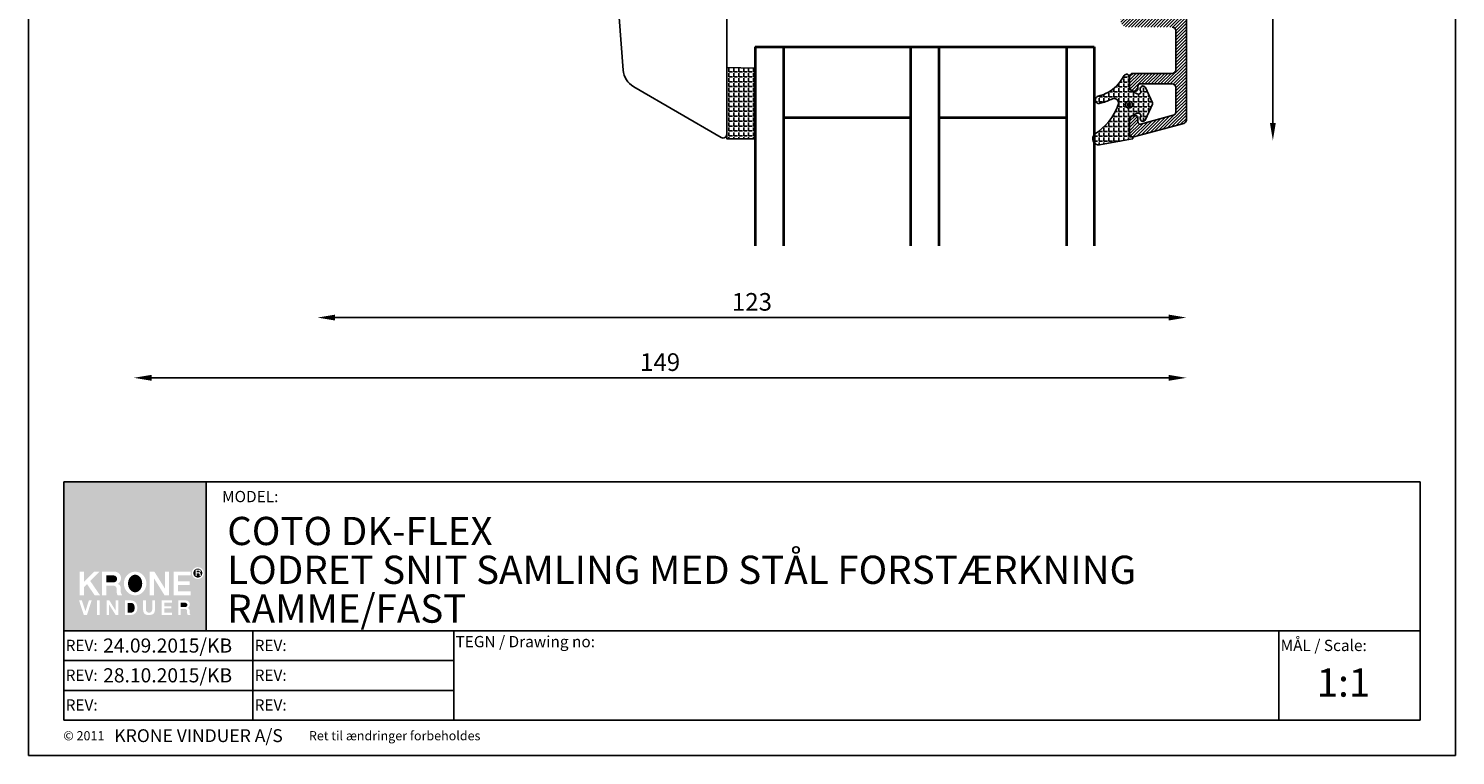
# Model space of a CAD drawing. Units: millimetres. Extents: x 3 to 205, y 3 to 292.
# Drawn here: x 3 to 205, y 3 to 106 of the extents above; entities that cross this region are included whole.
import ezdxf

# ---------------------------------------------------------------- set-up
doc = ezdxf.new("R2010")
doc.units = ezdxf.units.MM
doc.header["$LTSCALE"] = 0.5
doc.layers.add('alu', color=174, linetype='Continuous')
doc.layers.add('GUMMIliste', color=3, linetype='Continuous')
doc.layers.add('DoNotPlot', color=7, linetype='Continuous', plot=False)
doc.layers.add('karm', color=7, linetype='Continuous', lineweight=40)
doc.styles.get("Standard").update_dxf_attribs({"font": 'arial.ttf'})
doc.dimstyles.new('UK2', dxfattribs={"dimtxt": 2.5, "dimasz": 2.5, "dimexe": 1.25, "dimexo": 0.625, "dimtad": 1, "dimdec": 1, "dimtxsty": 'Standard', "dimcen": 2.5, "dimse1": 1, "dimse2": 1, "dimadec": 1, "dimazin": 0, "dimtfac": 1, "dimtdec": 1, "dimtmove": 0, "dimatfit": 3, "dimfxl": 1, "dimarcsym": 0})

# ---------------------------------------------------------------- blocks, each defined once
blk = doc.blocks.new('*D5')
at = {"color": 0, "lineweight": -2, "transparency": 16777216}
blk.add_line((164.9001964173094, 64.80147296884024), (46.90479195216903, 64.80147296884024), dxfattribs=at)
at = {"color": 0, "transparency": 16777216}
for points in [[(46.90479195216903, 65.21813963550692), (46.90479195216903, 64.38480630217357), (44.40479195216903, 64.80147296884024)], [(164.9001964173094, 65.21813963550692), (164.9001964173094, 64.38480630217357), (167.4001964173094, 64.80147296884024)]]:
    blk.add_solid(points, dxfattribs=at)
at = {"layer": 'Defpoints', "color": 0, "transparency": 16777216}
for p in [(167.4001964173094, 82.94277832454736), (44.40479195216903, 82.39279432454805), (44.40479195216903, 64.80147296884024)]:
    blk.add_point(p, dxfattribs=at)
at = {"color": 0, "transparency": 16777216, "insert": (105.9024941847392, 66.70375809844461), "char_height": 2.5, "attachment_point": 5}
blk.add_mtext('123', dxfattribs=at)
blk = doc.blocks.new('*D6')
at = {"color": 0, "lineweight": -2, "transparency": 16777216}
blk.add_line((164.9001964173103, 56.26501239704339), (20.90479198904541, 56.26501239704339), dxfattribs=at)
at = {"color": 0, "transparency": 16777216}
for points in [[(20.90479198904541, 56.68167906371006), (20.90479198904541, 55.84834573037673), (18.40479198904541, 56.26501239704339)], [(164.9001964173103, 56.68167906371006), (164.9001964173103, 55.84834573037673), (167.4001964173103, 56.26501239704339)]]:
    blk.add_solid(points, dxfattribs=at)
at = {"layer": 'Defpoints', "color": 0, "transparency": 16777216}
for p in [(167.4001964173103, 82.89277832454718), (18.40479198904541, 82.39772411793274), (18.40479198904541, 56.26501239704339)]:
    blk.add_point(p, dxfattribs=at)
at = {"color": 0, "transparency": 16777216, "insert": (92.90249420317787, 58.16644486634763), "char_height": 2.5, "attachment_point": 5}
blk.add_mtext('149', dxfattribs=at)
blk = doc.blocks.new('*D11')
at = {"color": 0, "lineweight": -2, "transparency": 16777216}
blk.add_line((179.6479969807188, 233.3854799283745), (179.6479969807187, 92.3843253644709), dxfattribs=at)
at = {"color": 0, "transparency": 16777216}
for points in [[(179.2313303140521, 233.3854799283745), (180.0646636473854, 233.3854799283745), (179.6479969807188, 235.8854799283745)], [(179.2313303140521, 92.3843253644709), (180.0646636473854, 92.3843253644709), (179.6479969807187, 89.8843253644709)]]:
    blk.add_solid(points, dxfattribs=at)
at = {"layer": 'Defpoints', "color": 0, "transparency": 16777216}
for p in [(172.1525629357639, 235.8854799283745), (173.5438243214085, 89.8843253644709), (179.6479969807187, 89.8843253644709)]:
    blk.add_point(p, dxfattribs=at)
at = {"color": 0, "transparency": 16777216, "insert": (177.7465645114145, 162.8849026464227), "char_height": 2.5, "attachment_point": 5, "rotation": 90}
blk.add_mtext('146', dxfattribs=at)
blk = doc.blocks.new('*E13')
h = blk.add_hatch(color=252)
h.dxf.hatch_style = 1
h.paths.add_polyline_path([(10.95013531588579, 34.21664507108108), (13.72172815900926, 31.27427502090359), (15.15211321494193, 34.97046906049309), (16.69049466933215, 31.25167695766868), (19.64080872091112, 34.19953618159434), (18.72127014641778, 30.74065195530875), (22.64237764964768, 32.16016447134189), (18.57007368585623, 28.15384053121124, 0.07898011046454019), (12.49806898051433, 28.17742820476906), (12.45212597737377, 28.47388940031215, -0.07702597165378444), (18.46762149895589, 28.47388940031215), (21.45241479253131, 31.41032266627553), (18.28394051960827, 30.26327712278089), (19.06458468183341, 33.19970399378053), (16.58491408146078, 30.72209661917168), (15.16139780192866, 34.16322045972538), (13.82972201206944, 30.72209661917168), (11.62557288071734, 33.06205878435958), (12.54396646704667, 30.12563191336085), (8.962221300998905, 31.41032266627553), (11.57965263588089, 28.97858636986621), (11.37546030294929, 28.75880126761422), (7.685514066505718, 32.1869623335333), (12.07764359069374, 30.61160509181354)], flags=16)
h.paths.add_polyline_path([(7.849056713010256, 26.04249049038208), (7.849056713010256, 24.58650081244923), (9.303698895932072, 26.04249049038208), (10.06434561490737, 26.04249049038208), (8.736866037549632, 24.71378121397629), (10.12742675242684, 22.68945562081808), (9.369558205464315, 22.68945562081808), (8.28777518401516, 24.26427434907419), (7.849056713010256, 23.82514947506661), (7.849056713010256, 22.68945562081808), (7.224585446078024, 22.68945562081808), (7.224585446078024, 26.04249049038208)], flags=16)
h.paths.add_polyline_path([(10.41503603930782, 26.04249049038208), (12.30520412652099, 26.04249049038208, -0.7374811464660779), (12.5930691768945, 24.29776137876433, -0.3723836522403257), (13.04875299618747, 23.74081907466461), (13.04875299618747, 23.22392535100698, 0.1271063837745557), (13.26178882027675, 22.68945562081808), (12.62104037734302, 22.68945562081808, -0.1513992554662202), (12.495678411171, 23.08986339930561), (12.495678411171, 23.56778484091501, 0.4142135623730951), (11.995678411171, 24.06778484091501), (11.01802167488317, 24.06778484091501), (11.01802167488317, 22.68945562081808), (10.41503603930782, 22.68945562081808)], flags=16)
h.paths.add_polyline_path([(11.01802167488317, 25.51312782274726), (12.04154158625174, 25.51312782274726, -1), (12.04154158625174, 24.52126365724143), (11.01802167488317, 24.52126365724143)], flags=0)
edge = h.paths.add_edge_path(flags=16)
edge.add_ellipse((15.08925544239086, 24.36597305560008), major_axis=(0, -1.676517434781886), ratio=0.9499787928231168, start_angle=0, end_angle=360)
edge = h.paths.add_edge_path(flags=0)
edge.add_ellipse((15.08925544239086, 24.36597305560008), major_axis=(3.552713678800501e-15, -1.24933144137265), ratio=0.8025858433841485, start_angle=0, end_angle=360)
h.paths.add_polyline_path([(17.16182549158843, 26.04249049038208), (17.81675471628027, 26.04249049038208), (19.29622953240418, 23.6659025474637), (19.29622953240418, 26.04249049038208), (19.89451032917172, 26.04249049038208), (19.89451032917172, 22.68945562081808), (19.26120475879274, 22.68945562081808), (17.76010508353197, 25.10078114691805), (17.76010508353197, 22.68945562081808), (17.16182549158843, 22.68945562081808)], flags=16)
h.paths.add_polyline_path([(8.54202705946868, 21.96515943413124), (8.931564357735667, 21.96515943413124), (8.275940130308342, 19.91330287501933), (7.822896622921732, 19.91330287501933), (7.151113323147953, 21.96515943413124), (7.556168750219555, 21.96515943413124), (8.055098532163399, 20.4412567917725)], flags=16)
h.paths.add_polyline_path([(9.68529807034433, 21.96515943413124), (10.06550808236356, 21.96515943413124), (10.06550808236356, 19.91330287501933), (9.68529807034433, 19.91330287501933)], flags=16)
h.paths.add_polyline_path([(11.04064827483221, 21.96515943413124), (11.44015510189369, 21.96515943413124), (12.34263473972992, 20.51544078895131), (12.34263473972992, 21.96515943413124), (12.70758602575829, 21.96515943413124), (12.70758602575829, 19.91980816369687), (12.32126962782608, 19.91980816369687), (11.40559882591701, 21.39071673461785), (11.40559882591701, 19.91980816369687), (11.04064827483221, 19.91980816369687)], flags=16)
h.paths.add_polyline_path([(13.64765427745901, 21.96515943413124), (14.53557474472659, 21.96515943413124, -0.4142135623730949), (15.38557474472695, 21.11515943413087), (15.38557474472695, 20.76330287501969, -0.414213562373095), (14.53557474472659, 19.91330287501933), (13.64765427745901, 19.91330287501933)], flags=16)
h.paths.add_polyline_path([(14.01469194564201, 21.62401215150658), (14.5014647165181, 21.62401215150658, -0.4142135623730945), (15.0014647165181, 21.12401215150658), (15.0014647165181, 20.72530781589649, -0.4142135623730965), (14.5014647165181, 20.22530781589649), (14.01469194564201, 20.22530781589649)], flags=0)
h.paths.add_polyline_path([(20.54129855621345, 26.04249049038208), (22.95392543870371, 26.04249049038208), (22.95392543870371, 25.51312782274726), (21.14492395348047, 25.51312782274726), (21.14492395348047, 24.66971657175691), (22.82341164391805, 24.66971657175691), (22.82341164391805, 24.17467074862543), (21.14492395348047, 24.17467074862543), (21.14492395348047, 23.23958442089406), (22.95392543870371, 23.23958442089406), (22.95392543870371, 22.68945562081808), (20.54129855621345, 22.68945562081808)], flags=16)
h.paths.add_polyline_path([(16.22545533957604, 21.96515943413124), (16.6095653677849, 21.96515943413124), (16.6095653677849, 20.67343557972799, 1), (17.505820895447, 20.67343557972799), (17.505820895447, 21.96515943413124), (17.88992971883094, 21.96515943413124), (17.88992971883094, 20.56330287501896, -0.4142135623730951), (17.23992971883131, 19.91330287501933), (16.87545533957659, 19.91330287501933, -0.4142135623730951), (16.22545533957604, 20.56330287501987)], flags=16)
h.paths.add_polyline_path([(18.83738184455619, 21.96515943413124), (20.30908424287558, 21.96515943413124), (20.30908424287558, 21.64224820687377), (19.20559333688929, 21.64224820687377), (19.20559333688929, 21.12776734376985), (20.22947082805608, 21.12776734376985), (20.22947082805608, 20.82578939165978), (19.20559333688929, 20.82578939165978), (19.20559333688929, 20.25538673174378), (20.30908424287558, 20.25538673174378), (20.30908424287558, 19.91980816369687), (18.83738184455619, 19.91980816369687)], flags=16)
h.paths.add_polyline_path([(23.99206247880561, 25.82829087246773, -1), (23.43949833810898, 25.82829087246773, -1)], flags=0)
h.paths.add_polyline_path([(23.58021633024968, 26.04493609488327), (23.80068553594178, 26.04493609488327, -0.7374811464663545), (23.83426211541796, 25.8414308913043, -0.3569656531475581), (23.88741307609966, 25.77996130372321), (23.88741307609966, 25.71617865702683, 0.127106383774546), (23.91226157462192, 25.65383810769708), (23.83752467623803, 25.65383810769708, -0.1513992554674485), (23.82290245650351, 25.70054167098078), (23.82290245650351, 25.75628642792981, 0.4142135623730951), (23.76458245650342, 25.81460642792899), (23.65054857478303, 25.81460642792899), (23.65054857478303, 25.65383810769708), (23.58021633024968, 25.65383810769708)], flags=0)
h.paths.add_polyline_path([(23.65054857478303, 25.98319123333022), (23.76993193724506, 25.98319123333022, -1), (23.76993193724506, 25.86750019706597), (23.65054857478303, 25.86750019706597)], flags=0)
h.paths.add_polyline_path([(21.18471929939737, 21.96515943413124), (22.33772183259775, 21.96515943413124, -0.7374811464660864), (22.51331951332581, 20.90087467604462, -0.3723836522403348), (22.79128664309432, 20.56113987054323), (22.79128664309432, 20.24583469911249, 0.1271063837745562), (22.92123849578824, 19.91980816369687), (22.53038194559853, 19.91980816369687, -0.1513992554644436), (22.45391114623457, 20.16405690857118), (22.45391114623457, 20.45558898795662, 0.4142135623730951), (22.14891114623428, 20.760588987956), (21.55254053709818, 20.760588987956), (21.55254053709818, 19.91980816369687), (21.18471929939737, 19.91980816369687)], flags=16)
h.paths.add_polyline_path([(21.55254053709818, 21.64224820687377), (22.17688768303292, 21.64224820687377, -1), (22.17688768303292, 21.03721106591547), (21.55254053709818, 21.03721106591547)], flags=0)
edge = h.paths.add_edge_path()
edge.add_arc((23.96240390371899, 25.84022667900445), 0.8494691732066713, 0, 360)
h.paths.add_polyline_path([(25.1409727298806, 38.75002791613042), (5.000056263775193, 38.75002791613042), (5.000056263775193, 17.65627791613042), (25.1409727298806, 17.65627791613042)])
blk.add_hatch(color=1).paths.add_polyline_path([(22.64232138587435, 32.16013655521238), (18.72121388264263, 30.74062403917833), (19.64075245713597, 34.19950826546392), (16.690438405557, 31.25164904153826), (15.15205695116678, 34.97044114436267), (13.72167189523411, 31.27424710477408), (10.95007905211064, 34.21661715495065), (12.07758732691859, 30.61157717568312), (7.685457802729658, 32.18693441740288), (11.37540403917505, 28.7587733514838), (11.57959637210574, 28.97855845373579), (8.962165037223755, 31.41029475014511), (12.54391020327243, 30.12560399723043), (11.62551661694219, 33.06203086822916), (13.82966574829429, 30.72206870304126), (15.16134153815442, 34.16319254359587), (16.58485781768563, 30.72206870304217), (19.06452841805735, 33.19967607765011), (18.28388425583402, 30.26324920665047), (21.45235852875525, 31.41029475014511), (18.46756523518074, 28.47386148418173, 0.07702597165378444), (12.45206971359862, 28.47386148418173), (12.49801271673918, 28.17740028863955, -0.0789801104645402), (18.57001742208108, 28.15381261508082)])
h = blk.add_hatch(color=252)
h.dxf.hatch_style = 1
h.paths.add_polyline_path([(24.60781021422285, 25.84022667900445, 1), (23.31699759321513, 25.84022667900445, 1)])
h.paths.add_polyline_path([(23.64572062621669, 26.3463188532487), (24.1607457831024, 26.3463188532487, -0.7374811464660762), (24.23918205749401, 25.87092230491453, -0.3723836522403254), (24.36334489364712, 25.71916897700339), (24.36334489364712, 25.57832792010413, 0.1271063837745566), (24.42139201097602, 25.43269782587959), (24.24680353412082, 25.43269782587959, -0.1513992554674584), (24.21264542578506, 25.54179927581481), (24.21264542578506, 25.67202132702005, 0.4142135623730951), (24.07640750060368, 25.80825925220142), (23.81001965002365, 25.80825925220142), (23.81001965002365, 25.43269782587959), (23.64572062621669, 25.43269782587959)], flags=16)
h.paths.add_polyline_path([(23.81001965002365, 25.93182127830005), (23.81001965002365, 26.20208031023685), (24.08890410823464, 26.20208031023685, -1), (24.08890410823464, 25.93182127830005)], flags=0)
h = blk.add_hatch(color=252)
h.dxf.hatch_style = 1
h.paths.add_polyline_path([(12.04148532247659, 25.51309990661684), (11.01796541110802, 25.51309990661684), (11.01796541110802, 24.52123574111192), (12.04148532247659, 24.52123574111192, 1)])
h = blk.add_hatch(color=252)
h.dxf.hatch_style = 1
edge = h.paths.add_edge_path()
edge.add_ellipse((15.08919917861571, 24.36594513946966), major_axis=(3.552713678800501e-15, -1.24933144137265), ratio=0.8025858433841485, start_angle=0, end_angle=360)
h = blk.add_hatch(color=252)
h.dxf.hatch_style = 1
h.paths.add_polyline_path([(24.08890410823464, 26.20208031023685), (23.81001965002365, 26.20208031023685), (23.81001965002365, 25.93182127830005), (24.08890410823464, 25.93182127830005, 1)])
h = blk.add_hatch(color=252)
h.dxf.hatch_style = 1
h.paths.add_polyline_path([(15.00140845274295, 21.12398423537616, 0.4142135623730951), (14.50140845274295, 21.62398423537616), (14.01463568186686, 21.62398423537616), (14.01463568186686, 20.22527989976606), (14.50140845274295, 20.22527989976606, 0.414213562373095), (15.00140845274295, 20.72527989976606)])
h = blk.add_hatch(color=252)
h.dxf.hatch_style = 1
h.paths.add_polyline_path([(22.17683141925777, 21.64222029074335), (21.55248427332303, 21.64222029074335), (21.55248427332303, 21.03718314978596), (22.17683141925777, 21.03718314978596, 1)])
for p, q in [((196.9999999999999, 38.75000000000023, 1e-08), (5.000000000000043, 38.75, 1e-08)), ((5.000000000000043, 5, 1e-08), (5.000000000000043, 38.75, 1e-08)), ((196.9999999999999, 38.75000000000023, 1e-08), (196.9999999999999, 5, 1e-08)), ((5.000000000000043, 17.65625000000023, 1e-08), (196.9999999999999, 17.65625, 1e-08)), ((31.75430455370592, 17.6562500000002, 1e-08), (31.75430455370592, 5, 1e-08)), ((60.19610910740998, 5, 1e-08), (60.19610910740998, 17.65625000000023, 1e-08)), ((176.9999999999999, 17.65625000000002, 1e-08), (176.9999999999999, 5.000000000000004, 1e-08)), ((5.000000000000043, 13.43750000000023, 1e-08), (60.19610910740998, 13.43750000000023, 1e-08)), ((5.000000000000043, 9.218750000000227, 1e-08), (60.19610910740998, 9.218750000000227, 1e-08)), ((196.9999999999999, 5, 1e-08), (5.000000000000043, 5, 1e-08))]:
    blk.add_line(p, q)
at = {"elevation": 1e-08}
blk.add_lwpolyline([(5.000000000000043, 17.65625), (25.14091646610545, 17.65625), (25.14091646610545, 38.75), (5.000000000000043, 38.75)], close=True, dxfattribs=at)
at = {"layer": 'DoNotPlot', "elevation": 1e-08}
for points in [[(202, 289), (202, 289), (0, 289)], [(0, 289), (0, 289), (0, 0)], [(202, 0), (202, 289)], [(0, 0), (202, 0)]]:
    blk.add_lwpolyline(points, dxfattribs=at)
for s, height, p in [('MODEL:', 1.600000000000001, (27.39754331516319, 35.88784353348478, 1e-08)), ('COTO DK-FLEX', 4, (28.12931689175821, 29.80907219490291, 1e-08)), ('LODRET SNIT SAMLING MED STÅL FORSTÆRKNING', 4, (28.12931689175821, 24.30907219490291, 1e-08)), ('RAMME/FAST', 4, (28.12931689175821, 18.80907219490291, 1e-08)), ('REV:', 1.600000000000001, (5.249482045122065, 14.79409353348501, 1e-08)), ('24.09.2015/KB', 2, (10.56287273975249, 14.57708523106794, 1e-08)), ('REV:', 1.600000000000001, (32.00378659882794, 14.79409353348498, 1e-08)), ('TEGN / Drawing no:', 1.600000000000001, (60.445591152532, 15.3331766667111, 1e-08)), ('MÅL / Scale:', 1.600000000000001, (177.249482045122, 14.79409353348481, 1e-08)), ('REV:', 1.6, (5.249482045122065, 10.57534353348501, 1e-08)), ('28.10.2015/KB', 2, (10.56287273975249, 10.35833523106794, 1e-08)), ('REV:', 1.6, (32.00378659882794, 10.57534353348498, 1e-08)), ('1:1', 4, (182.3573043581655, 8.329430283685724, 1e-08)), ('REV:', 1.6, (5.249482045122065, 6.356593533485011, 1e-08)), ('REV:', 1.6, (32.00378659882794, 6.356593533484979, 1e-08)), ('© 2011', 1.3, (4.923789287565157, 2.149635979206323, 1e-08)), ('KRONE VINDUER A/S', 1.819999999999999, (12.14614053100305, 1.899800688681762, 1e-08)), ('Ret til ændringer forbeholdes', 1.3, (39.69095314045016, 2.149635979206323, 1e-08))]:
    blk.add_text(s, height=height).set_placement(p)

msp = doc.modelspace()

# ---------------------------------------------------------------- hatches: boundary and pattern name
at = {"layer": 'alu'}
h = msp.add_hatch(dxfattribs=at)
h.set_pattern_fill('ANSI31', color=256, scale=0.1)
h.set_pattern_definition([(45, (-5654.633683977116, 7299.09509259374), (-0.2245064030267288, 0.2245064030267289), [])])
edge = h.paths.add_edge_path()
edge.add_line((159.4001964173131, 110.132787779592), (159.4003226938357, 107.6412782852276))
edge.add_arc((159.6001964173129, 107.63417232548), 0.2000000000013767, 177.9638639403614, 268.7325135052521)
edge.add_line((159.5957724156542, 107.4342212609426), (165.5999386126869, 107.4342212609426))
edge.add_arc((165.5999386126869, 107.6342212609434), 0.2000000000007276, 270, 360.0003045912001)
edge.add_line((165.7999386126839, 107.6342223241672), (165.7998078363153, 132.2341723254804))
edge.add_arc((165.5998078363127, 132.2341723254804), 0.2000000000025466, 0, 90)
edge.add_line((165.5998078363127, 132.4341723254829), (159.6002012276576, 132.4341723254238))
edge.add_arc((159.6001964173129, 132.2341723254822), 0.199999999999459, 89.9986219377354, 177.9608983356733)
edge.add_line((159.4003230619064, 132.2412886305974), (159.4001964173112, 130.7355568713601))
edge.add_arc((159.1001964173101, 130.7355568713574), 0.3000000000010914, -20.005017550963714, 5.210836206970271e-10, ccw=False)
edge.add_line((159.382095216969, 130.632926141303), (158.8720423007881, 129.2315672680161))
edge.add_arc((158.5901341558501, 129.3341723254825), 0.3000000000000547, 270, 340.0002003021855, ccw=False)
edge.add_line((158.5901341558501, 129.0341723254824), (157.9003279302278, 129.0341723427764))
edge.add_arc((157.900196417314, 129.5341723254814), 0.5000000000006956, 180, 270.0150702700059, ccw=False)
edge.add_line((157.400196417314, 129.5341723254814), (157.3999930095351, 130.6740895424182))
edge.add_arc((157.150196417314, 130.684172325482), 0.2499999999992459, 357.6885694208299, 450)
edge.add_line((157.150196417314, 130.9341723254811), (156.7963656258626, 130.9341870006583))
edge.add_arc((156.8001964173127, 131.4341723254793), 0.4999999999994499, 178.6349163249538, 269.5610193406706, ccw=False)
edge.add_line((156.3003383206951, 131.4460838008463), (156.3003383206951, 131.9460838008117))
edge.add_arc((156.8001964173127, 131.9341723254829), 0.4999999999986512, 89.9999999998958, 178.6349163293299, ccw=False)
edge.add_line((156.8001964173136, 132.434172325482), (157.1417509996436, 132.4343150163622))
edge.add_arc((157.1501964173131, 132.6841723254829), 0.2500000000012683, 268.0640845146041, 357.6782146313783)
edge.add_line((157.3999911832443, 132.6740443980525), (157.4001964173131, 134.4342710709134))
edge.add_arc((158.2001964173132, 134.4342710709134), 0.8000000000001819, 90.02928922307842, 180, ccw=False)
edge.add_line((158.1997874626286, 135.2342709663862), (158.4000229676221, 135.2343733254593))
edge.add_arc((158.3999408940517, 134.9343605834483), 0.3000127532372572, -0.015759839757208738, 89.9843257688147, ccw=False)
edge.add_line((158.6999536359399, 134.9342780616134), (158.7003126359405, 134.43437332546))
edge.add_arc((158.9002334863744, 134.4340931763118), 0.1999210467204017, 179.9197114593748, 269.9197970683771)
edge.add_line((158.8999536359397, 134.2341723254594), (159.2034020561778, 134.2341723254603))
edge.add_line((159.2034020561778, 134.2341723254603), (159.2034020561778, 133.9841723254594))
edge.add_line((159.2034020561778, 133.9841723254594), (159.7034020561778, 134.2341723254603))
edge.add_line((159.7034020561778, 134.2341723254603), (159.7034020561778, 133.9841723254603))
edge.add_line((159.7034020561778, 133.9841723254603), (160.2034020561778, 134.2341723254594))
edge.add_line((160.2034020561778, 134.2341723254594), (160.2034020561778, 133.9841723254594))
edge.add_line((160.2034020561778, 133.9841723254594), (160.7034020561778, 134.2341723254594))
edge.add_line((160.7034020561778, 134.2341723254594), (160.7034020561778, 133.9841723254594))
edge.add_line((160.7034020561778, 133.9841723254594), (161.2034020561778, 134.2341723254603))
edge.add_line((161.2034020561778, 134.2341723254603), (161.2034020561778, 133.9841723254594))
edge.add_line((161.2034020561778, 133.9841723254594), (161.7034020561778, 134.2341723254594))
edge.add_line((161.7034020561778, 134.2341723254594), (161.7034020561778, 133.9841723254594))
edge.add_line((161.7034020561778, 133.9841723254594), (162.2034020561778, 134.2341723254603))
edge.add_line((162.2034020561778, 134.2341723254603), (162.2034020561778, 133.9841723254594))
edge.add_line((162.2034020561778, 133.9841723254594), (162.7034020561796, 134.2341723254603))
edge.add_line((162.7034020561796, 134.2341723254603), (165.2998078363153, 134.2341723254594))
edge.add_arc((165.2998078363153, 134.7341723254594), 0.5, 270, 360)
edge.add_line((165.7998078363153, 134.7341723254594), (165.7998078363153, 137.13417232546))
edge.add_arc((165.2998078363153, 137.13417232546), 0.5, 0, 90)
edge.add_line((165.2998078363153, 137.63417232546), (162.7034020561778, 137.63417232546))
edge.add_line((162.7034020561778, 137.63417232546), (162.2034020561778, 137.88417232546))
edge.add_line((162.2034020561778, 137.88417232546), (162.2034020561778, 137.63417232546))
edge.add_line((162.2034020561778, 137.63417232546), (161.7034020561778, 137.88417232546))
edge.add_line((161.7034020561778, 137.88417232546), (161.7034020561778, 137.63417232546))
edge.add_line((161.7034020561778, 137.63417232546), (161.2034020561778, 137.88417232546))
edge.add_line((161.2034020561778, 137.88417232546), (161.2034020561778, 137.63417232546))
edge.add_line((161.2034020561778, 137.63417232546), (160.7034020561778, 137.88417232546))
edge.add_line((160.7034020561778, 137.88417232546), (160.7034020561778, 137.63417232546))
edge.add_line((160.7034020561778, 137.63417232546), (160.2034020561778, 137.88417232546))
edge.add_line((160.2034020561778, 137.88417232546), (160.2034020561778, 137.63417232546))
edge.add_line((160.2034020561778, 137.63417232546), (159.7034020561778, 137.88417232546))
edge.add_line((159.7034020561778, 137.88417232546), (159.7034020561778, 137.63417232546))
edge.add_line((159.7034020561778, 137.63417232546), (159.2034020561778, 137.88417232546))
edge.add_line((159.2034020561778, 137.88417232546), (159.2034020561778, 137.63417232546))
edge.add_line((159.2034020561778, 137.63417232546), (158.7034020561778, 137.88417232546))
edge.add_line((158.7034020561778, 137.88417232546), (158.7034020561778, 137.63417232546))
edge.add_line((158.7034020561778, 137.63417232546), (158.2009998648937, 137.63417232546))
edge.add_arc((158.2009998648937, 138.4341723254602), 0.8000000000001819, 180, 270, ccw=False)
edge.add_line((157.4009998648935, 138.4341723254602), (157.4009998648935, 138.7309227270162))
edge.add_arc((157.9009998648935, 138.7309227270162), 0.5, 89.99863438207001, 180, ccw=False)
edge.add_line((157.9010117821581, 139.2309227268743), (166.4203366252068, 139.230719672777))
edge.add_arc((166.4001964173103, 138.230922507335), 1.000000000000018, 0, 88.84597306244632, ccw=False)
edge.add_line((167.4001964173103, 138.230922507335), (167.4001964173112, 92.78991055870938))
edge.add_arc((166.9001964173112, 92.78991055870847), 0.5, -74.99999999828702, 1.0419398677186109e-10, ccw=False)
edge.add_line((167.029605939877, 92.30694764556756), (159.9796098636907, 90.41790689008485))
edge.add_arc((159.8501964173129, 90.90086875182806), 0.5000000000018535, 179.2182816453804, 285.000465499345, ccw=False)
edge.add_line((159.3502429532655, 90.90769031974378), (159.3502429532637, 92.90769031961008))
edge.add_arc((159.850196417312, 92.90086875182715), 0.5000000000009154, 90, 179.2182816605966, ccw=False)
edge.add_line((159.850196417312, 93.40086875182806), (160.2501139059877, 93.4008687404812))
edge.add_arc((160.2501964173125, 93.10086875182697), 0.3000000000011002, -2.249439924916828, 90.01575850243512, ccw=False)
edge.add_line((160.5499652433027, 93.08909373738516), (160.5501964173118, 92.5146769787907))
edge.add_arc((160.8501964173111, 92.51467697879343), 0.2999999999992724, 180.0000000005211, 282.654051553026)
edge.add_line((160.9159155579619, 92.22196381791491), (165.5294352112423, 93.45749053476356))
edge.add_arc((165.4000903653732, 93.94047077333198), 0.5000000000005124, 284.9923272898315, 360.0000000001043)
edge.add_line((165.9000903653741, 93.94047077333289), (165.9000903653732, 97.39057114574643))
edge.add_arc((165.4001964173103, 97.40086875182806), 0.5000000000009162, 358.8198978289437, 450)
edge.add_line((165.4001964173103, 97.90086875182897), (165.4003650235763, 97.90089098440785))
edge.add_line((165.4003650235763, 97.90089098440785), (160.8501964173111, 97.90086875182806))
edge.add_arc((160.8501964173111, 97.60086875182878), 0.2999999999992724, 90, 180)
edge.add_line((160.5501964173118, 97.60086875182878), (160.5499652433027, 97.60096041189809))
edge.add_line((160.5499652433027, 97.60096041189809), (160.5499652433027, 97.189093737431))
edge.add_arc((160.2501964173152, 97.20086875182915), 0.2999999999966528, 268.5602385512733, 357.75056008339396, ccw=False)
edge.add_line((160.2426586373394, 96.90096346366045), (159.8404648779924, 96.9009634636559))
edge.add_arc((159.8501964173111, 97.40086875182806), 0.4999999999999987, 179.2182816606994, 268.8847773203448, ccw=False)
edge.add_line((159.3502429532637, 97.40769031961008), (159.3502429532637, 98.90769031961008))
edge.add_arc((159.850196417312, 98.90086875182715), 0.5000000000009154, 90, 179.2182816605966, ccw=False)
edge.add_line((159.850196417312, 99.40086875182806), (165.4001086624203, 99.40102027789908))
edge.add_arc((165.4000970953894, 99.90102027776447), 0.499999999999191, 270.001325484107, 359.9992445789517)
edge.add_line((165.9000970953448, 99.90101368547221), (165.9001964157414, 105.4340829239854))
edge.add_arc((165.4001964158215, 105.4340916978872), 0.4999999999969458, 359.9989945849192, 449.9991283743344)
edge.add_line((165.4002040221903, 105.9340916978272), (159.1010143029416, 105.9341875257833))
edge.add_arc((159.1010295156821, 106.9341875256714), 1.000000000003846, 180.0477138678788, 269.9991283741781, ccw=False)
edge.add_line((158.1010298624269, 106.9333547616743), (158.0999965494693, 107.674177628166))
edge.add_arc((157.8501964173111, 107.6841723254784), 0.2500000000013088, 357.7087734834328, 449.2136621187224)
edge.add_line((157.8536273558693, 107.9341487816919), (156.8001964173136, 107.9341723254811))
edge.add_arc((156.8001964173127, 108.4341723254856), 0.5000000000045475, 178.6349163255914, 270.00000000010425, ccw=False)
edge.add_line((156.3003383206906, 108.4460838008472), (156.3003383206951, 108.946083800849))
edge.add_arc((156.8001964173127, 108.934172325482), 0.4999999999995612, 89.9999999998958, 178.6349163249538, ccw=False)
edge.add_line((156.8001964173136, 109.434172325482), (157.1500095255478, 109.4342272227204))
edge.add_arc((157.1499912219078, 109.684227222051), 0.2500000000006584, 270.0041948852884, 359.9897760932571)
edge.add_line((157.3999912179288, 109.6841826118425), (157.400196417314, 111.3341401733405))
edge.add_arc((157.900196417314, 111.3341401733396), 0.5, 89.98492972999412, 179.9999999998958, ccw=False)
edge.add_line((157.9003279302278, 111.8341401560438), (158.5901341558501, 111.8341401733396))
edge.add_arc((158.5901341558501, 111.5341401733394), 0.3000000000001819, 19.99979969781458, 90, ccw=False)
edge.add_line((158.8720423007881, 111.6367452308059), (159.382095216969, 110.235386357519))
edge.add_arc((159.1001964173092, 110.1327556274646), 0.3000000000018664, -5.210836206970271e-10, 20.005017550904313, ccw=False)
at = {"layer": 'GUMMIliste'}
h = msp.add_hatch(dxfattribs=at)
h.set_pattern_fill('ANGLE', color=256, scale=0.1, style=0)
h.set_pattern_definition([(0, (-5828.319802410668, 6893.927198747455), (0, 0.6985000000000001), [0.508, -0.1905]), (90, (-5828.319802410668, 6893.927198747455), (-0.6985000000000001, 4.277078946022132e-17), [0.508, -0.1905])])
h.paths.add_polyline_path([(106.3340540200606, 100.1508687518271), (106.3340540200606, 90.14086875182693), (102.3340540200606, 90.14086875182693), (102.3340540200606, 100.2408687518273)])
h = msp.add_hatch(dxfattribs=at)
h.set_pattern_fill('ANGLE', color=256, scale=0.1, style=0)
h.set_pattern_definition([(0, (-5826.219802410667, 6893.877198747455), (0, 0.6985000000000001), [0.508, -0.1905]), (90, (-5826.219802410667, 6893.877198747455), (-0.6985000000000001, 4.277078946022132e-17), [0.508, -0.1905])])
edge = h.paths.add_edge_path()
edge.add_arc((157.2292017417494, 94.88882481672772), 0.9394324817910228, 78.67087821997458, 118.8484749095616)
edge.add_arc((152.820871177817, 104.5615669084873), 9.693457729166713, 284.12158836239496, 294.08009118388003, ccw=False)
edge.add_arc((155.0282268415585, 95.65573312273227), 0.5192046886803362, 102.2675640103086, 287.67717430704204, ccw=False)
edge.add_arc((151.0559303050122, 108.9426514321922), 13.35036540052483, 286.8147823220614, 291.5763832684531)
edge.add_arc((153.8039055395202, 101.2764817968227), 5.217505125708756, 294.4739486219135, 327.2655325288478)
edge.add_line((158.1927959115437, 98.45513441673029), (158.6211099526017, 99.10209280061463))
edge.add_arc((158.9546401654752, 98.88128157558185), 0.3999999999998833, -0.007427555210426817, 146.4937419108355, ccw=False)
edge.add_line((159.3546401621143, 98.88122972146448), (159.354592571849, 97.52338525137293))
edge.add_arc((160.15423669963, 97.5231623719801), 0.7996441588418249, 179.9840303357771, 245.0299844897799)
edge.add_line((159.8166717897393, 96.79826188751304), (160.4591283302061, 96.50165008701606))
edge.add_arc((160.6058606006463, 96.81940729147573), 0.3500000002493802, 245.2136970707698, 380.76573886533)
edge.add_line((160.9331238492277, 96.94349905712897), (160.8824292757135, 97.08721702459752))
edge.add_arc((161.259897171095, 97.21988643020086), 0.4001039655224845, 24.209639718895573, 199.3651482989467, ccw=False)
edge.add_line((161.6248124472995, 97.38395965903146), (162.5977508610295, 95.22220726973228))
edge.add_arc((162.3698787464773, 95.11981462055337), 0.2498198454813911, -24.27062870752701, 24.196414490909092, ccw=False)
edge.add_line((162.5976180425105, 95.01712689860506), (161.6245584095459, 92.85548317954544))
edge.add_arc((161.2598203395528, 93.01982366024913), 0.4000520632370451, 160.5021387084588, 335.7450429965422, ccw=False)
edge.add_line((160.8827096816931, 93.1533497065011), (160.932854378224, 93.29526880441881))
edge.add_arc((160.6055309423537, 93.42017640030735), 0.3503463132110886, 339.1129969958903, 474.7852784116701)
edge.add_line((160.4586591729058, 93.73825064088669), (159.8192740942486, 93.44243508166619))
edge.add_arc((160.1546776265632, 92.71614005172796), 0.8000000000012842, 114.7875245656704, 179.9920124547463)
edge.add_line((159.3546776343355, 92.71625157889866), (159.3545883262068, 90.4885342102998))
edge.add_arc((159.4545883261326, 90.48853037205026), 0.09999999999944603, 179.9978008450056, 269.9999525593878)
edge.add_line((159.4545882433331, 90.38853037205081), (159.7461505345555, 90.38853013063544))
edge.add_arc((159.7461504517551, 90.28853013063508), 0.1000000000003981, 0, 89.99995255886671, ccw=False)
edge.add_line((159.8461504517554, 90.28853013063508), (159.8461504517554, 90.20162581053046))
edge.add_arc((159.7461504517551, 90.20162581053137), 0.1000000000003638, 277.0933403690806, 359.9999999994789, ccw=False)
edge.add_line((159.7584990652249, 90.10239118076151), (155.1024295445241, 89.26625954817973))
edge.add_arc((155.0186255176841, 90.1458328894596), 0.8835566634940971, 133.2426887097738, 275.4426003002021, ccw=False)
edge.add_arc((149.9266017921327, 97.8448159620475), 8.361129952939846, 302.4535040199909, 339.7813726161382)
edge.add_arc((157.1373951492014, 95.19127673340608), 0.6775917232066593, 339.6085445150114, 425.9304139758482)

# ---------------------------------------------------------------- linework, layer by layer
for p in [(154.3546022013861, 103.1508685498347), (154.3546022013861, 103.1508685498356)]:
    msp.add_line(p, (106.3546022013852, 103.1508685498356))
msp.add_lwpolyline([(86.50790310116372, 115.4526183377966), (87.68839730721265, 99.87127411344409, 0.2471532464127738), (89.17362311285524, 97.50342830472164), (101.5680739145428, 90.30796364359139, 0.5898563358714866), (102.3340540200606, 90.73134831911557), (102.3340540200606, 107.1508687518271)], format="xyb")
at = {"layer": 'alu'}
msp.add_lwpolyline([(167.4001964173103, 138.230922507335), (167.4001964173112, 92.78991055870938, -0.3394542588554158), (167.029605939877, 92.30694764556756), (159.9796098636907, 90.41790689008485, -0.4973955130767719), (159.3502429532655, 90.90769031974378), (159.3502429532637, 92.90769031961008, -0.4102230789331106), (159.850196417312, 93.40086875182806), (160.2501139059877, 93.4008687404812, -0.4258411276918399), (160.5499652433027, 93.08909373738516), (160.5501964173118, 92.5146769787907, 0.4804834198181228), (160.9159155579619, 92.22196381791491), (165.5294352112423, 93.45749053476356, 0.3394915955041051), (165.9000903653741, 93.94047077333289), (165.9000903653732, 97.39057114574643, 0.4202591346349077), (165.4001964173103, 97.90086875182897), (165.4003650235763, 97.90089098440785), (160.8501964173111, 97.90086875182806, 0.414213562373095), (160.5501964173118, 97.60086875182878), (160.5499652433027, 97.60096041189809), (160.5499652433027, 97.189093737431, -0.410080556621727), (160.2426586373394, 96.90096346366045), (159.8404648779924, 96.9009634636559, -0.4125097303147686), (159.3502429532637, 97.40769031961008), (159.3502429532637, 98.90769031961008, -0.4102230789331106), (159.850196417312, 99.40086875182806), (165.4001086624203, 99.40102027789908, 0.4142029249278594), (165.9000970953448, 99.90101368547221), (165.9001964157414, 105.4340829239854, 0.4142142462976666), (165.4002040221903, 105.9340916978272)], format="xyb", dxfattribs=at)
at = {"layer": 'Defpoints', "linetype": 'Continuous'}
msp.add_lwpolyline([(3.497564009382643, 2.758245014503473), (205.4975640093826, 2.758245014503473), (205.4975640093826, 291.7582450145036), (3.497564009382643, 291.7582450145036)], close=True, dxfattribs=at)
at = {"layer": 'GUMMIliste'}
msp.add_lwpolyline([(106.3340540200606, 100.1508687518271), (106.3340540200606, 90.14086875182693), (102.3340540200606, 90.14086875182693), (102.3340540200606, 100.2408687518273)], close=True, dxfattribs=at)
for points in [[(157.4137481205371, 95.80995239851018, 0.1771260947403456), (156.7759303622352, 95.71167258172318, -0.0434795335804583), (155.1858851688257, 95.16104396721039, -1.04835817710453), (154.9179076663668, 96.16308230064806, 0.02077939350155218), (155.9654107272881, 96.52777091279859, 0.1440647168510315), (158.1927959115437, 98.45513441673029), (158.6211099526017, 99.10209280061463, -0.7433506757064643), (159.3546401621143, 98.88122972146448), (159.354592571849, 97.52338525137293, 0.2916909800458699), (159.8166717897393, 96.79826188751304), (160.4591283302061, 96.50165008701606, 0.6716684091547226), (160.9331238492277, 96.94349905712897), (160.8824292757135, 97.08721702459752, -0.9585929356353546), (161.6248124472995, 97.38395965903146), (162.5977508610295, 95.22220726973228, -0.2146874191409965), (162.5976180425105, 95.01712689860506), (161.6245584095459, 92.85548317954544, -0.9593249485191875), (160.8827096816931, 93.1533497065011), (160.932854378224, 93.29526880441881, 0.6724300091482505), (160.4586591729058, 93.73825064088669), (159.8192740942486, 93.44243508166619, 0.2924417207884372), (159.3546776343355, 92.71625157889866), (159.3545883262068, 90.4885342102998, 0.4142245618700421), (159.4545882433331, 90.38853037205081), (159.7461505345555, 90.38853013063544, -0.4142133198562796), (159.8461504517554, 90.28853013063508), (159.8461504517554, 90.20162581053046, -0.3784004463851718), (159.7584990652249, 90.10239118076151), (155.1024295445241, 89.26625954817973, -0.7146099706097367), (154.4133096475898, 90.78946716062546, 0.164329226069898), (157.7725248834558, 94.95518191342035, 0.3955337126967504)], [(159.7762511279616, 94.9672603052868, 1), (158.7762511279616, 94.9672603052868, 1)], [(159.4762511309418, 94.9672603052868, 1), (159.0762511249814, 94.9672603052868, 1)]]:
    msp.add_lwpolyline(points, format="xyb", close=True, dxfattribs=at)
at = {"layer": 'karm', "color": 0}
for p, q in [((106.3546022013861, 103.1508685498347), (106.3546022013861, 74.9669661360258)), ((106.3546022013852, 103.1508685498356), (154.3546022013861, 103.1508685498356)), ((110.3546022013861, 103.1508685498347), (110.3546022013852, 74.9669661360258)), ((128.3546022013861, 103.1508685498347), (128.3546022013861, 74.9669661360258)), ((132.3546022013861, 103.1508685498347), (132.3546022013861, 74.9669661360258)), ((150.4546022013865, 103.1508685498347), (150.4546022013856, 74.9669661360258)), ((154.3546022013861, 103.1508685498347), (154.3546022013861, 74.9669661360258)), ((110.3546022013861, 93.15086854983474), (128.3546022013861, 93.15086854983474)), ((132.3546022013861, 93.15086854983474), (150.4546022013865, 93.15086854983474))]:
    msp.add_line(p, q, dxfattribs=at)

# ---------------------------------------------------------------- block references
msp.add_blockref('*E13', (3.497564009382586, 2.7582450145037, -1e-08))

# ---------------------------------------------------------------- dimensions: what is measured, and where the dimension line sits
dim = msp.add_linear_dim(base=(179.6479969807187, 89.8843253644709), p1=(172.1525629357639, 235.8854799283745), p2=(173.5438243214085, 89.8843253644709), angle=90, dimstyle='UK2', override={"dimscale": 1, "dimlfac": 1})
dim.commit()
dim.dimension.update_dxf_attribs({"geometry": '*D11', "text_midpoint": (177.7465645114145, 162.8849026464227)})
for base, p1, p2, picture, middle in [((18.40479198904541, 56.26501239704339), (167.4001964173103, 82.89277832454718), (18.40479198904541, 82.39772411793274), '*D6', (92.90249420317787, 58.16644486634763)), ((44.40479195216903, 64.80147296884024), (167.4001964173094, 82.94277832454736), (44.40479195216903, 82.39279432454805), '*D5', (105.9024941847392, 66.70375809844461))]:
    dim = msp.add_linear_dim(base=base, p1=p1, p2=p2, dimstyle='UK2', override={"dimscale": 1, "dimlfac": 1})
    dim.commit()
    dim.dimension.update_dxf_attribs({"geometry": picture, "text_midpoint": middle})

doc.saveas('drawing.dxf')
